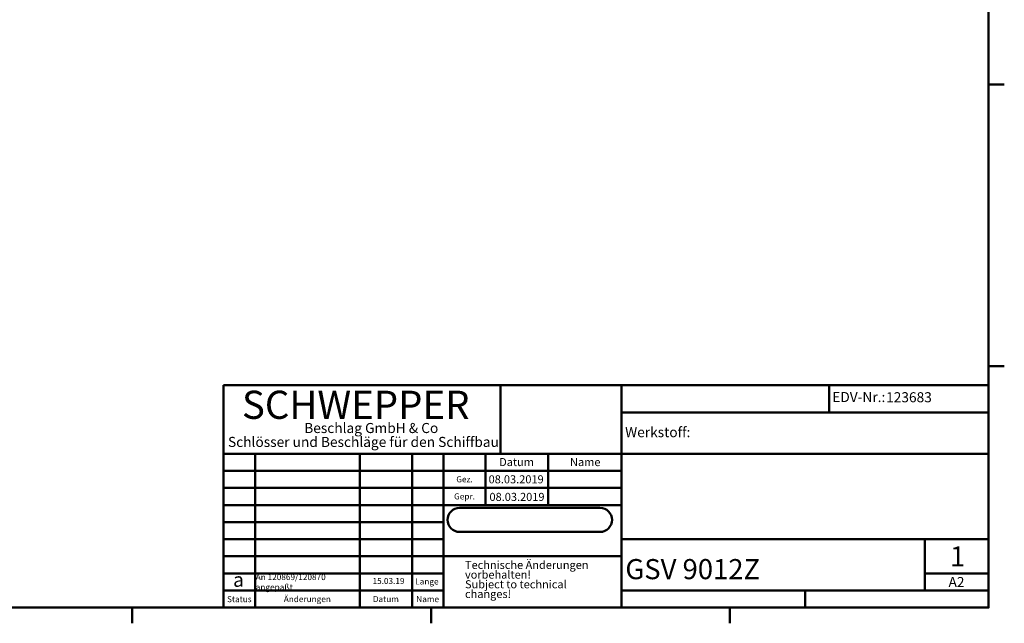
# Model space of a CAD drawing. Units: millimetres. Extents: x 6 to 809, y 6 to 414.
# Drawn here: x 343 to 588, y 6 to 156 of the extents above; entities that cross this region are included whole.
import ezdxf
from ezdxf.enums import TextEntityAlignment as Align

# ---------------------------------------------------------------- set-up
doc = ezdxf.new("R2010")
doc.units = ezdxf.units.MM
for name, color, linetype, lineweight in [('Rahmen_0', 7, 'Continuous', 50), ('Sichtbare Kanten(DIN)', 7, 'Continuous', 50), ('Skizziergeometrie(SuP)', 7, 'Continuous', 50)]:
    doc.layers.add(name, color=color, linetype=linetype, lineweight=lineweight)
doc.layers.add('Symbole(SuP)', color=7, linetype='Continuous', lineweight=25, true_color=0x0000a0)
doc.styles.add('Aktuell-DIN', font='arial.ttf')
doc.styles.add('ISOCP', font='isocpeur.ttf')
doc.styles.add('Textstil16', font='arial.ttf')
doc.styles.add('Textstil39', font='isocpeur.ttf')
doc.styles.add('Textstil41', font='isocpeur.ttf')
doc.styles.add('Textstil5', font='arial.ttf')
doc.styles.add('Textstil6', font='arial.ttf')
doc.styles.add('Textstil7', font='arial.ttf')

# ---------------------------------------------------------------- blocks, each defined once
blk = doc.blocks.new('Ränder Standardrahmen')
at = {"layer": 'Rahmen_0'}
for p, q in [((584, 140), (587.9, 140)), ((584, 70), (587.9, 70)), ((371.25, 10), (371.25, 6.1)), ((445.5, 10), (445.5, 6.1)), ((519.75, 10), (519.75, 6.1))]:
    blk.add_line(p, q, dxfattribs=at)
at = {"layer": 'Rahmen_0', "flags": 128}
blk.add_lwpolyline([(10, 10), (10, 410), (584, 410), (584, 10), (10, 10)], dxfattribs=at)
blk = doc.blocks.new('Schriftfelder Schwepper')
at = {"layer": 'Sichtbare Kanten(DIN)'}
for p, q in [((290, 155.26), (100, 155.26)), ((100, 155.26), (100, 100)), ((168.8, 138.25), (168.8, 155.26)), ((198.8, 100), (198.8, 155.26)), ((250.39, 148.51), (250.39, 155.26)), ((290, 100), (290, 155.26)), ((198.8, 148.51), (290, 148.51)), ((100, 138.25), (290, 138.25)), ((107.8, 100), (107.8, 138.25)), ((133.8, 100), (133.8, 138.25)), ((146.8, 100), (146.8, 138.25)), ((154.6, 100), (154.6, 138.25)), ((165, 125.5), (165, 138.25)), ((100, 134), (154.6, 134)), ((154.6, 134), (198.8, 134)), ((100, 129.75), (154.6, 129.75)), ((154.6, 129.75), (198.8, 129.75)), ((100, 125.5), (154.6, 125.5)), ((154.6, 125.5), (198.8, 125.5)), ((100, 121.25), (154.6, 121.25)), ((100, 117), (154.6, 117)), ((198.8, 117), (290, 117)), ((274.2, 104.25), (274.2, 117)), ((100, 112.75), (154.6, 112.75)), ((154.6, 108.5), (100, 108.5)), ((274.2, 108.5), (290, 108.5)), ((100, 104.25), (154.6, 104.25)), ((198.8, 104.25), (290, 104.25)), ((244.4, 100), (244.4, 104.25)), ((100, 100), (290, 100))]:
    blk.add_line(p, q, dxfattribs=at)
at = {"layer": 'Skizziergeometrie(SuP)'}
for p, q in [((180.6, 125.5), (180.6, 138.25)), ((158.59, 124.81), (193.47, 124.81)), ((193.47, 118.81), (158.59, 118.81)), ((154.6, 112.75), (198.8, 112.75))]:
    blk.add_line(p, q, dxfattribs=at)
for centre, start, end in [((158.59, 121.81), 90, 180), ((193.47, 121.81), 0, 90), ((158.59, 121.81), 180, 270), ((193.47, 121.81), 270, 0)]:
    blk.add_arc(centre, 3, start, end, dxfattribs=at)
at = {"layer": 'Symbole(SuP)', "color": 174, "true_color": 0x0000a0, "insert": (104.54, 153.91), "char_height": 7, "width": 58.153, "attachment_point": 1, "style": 'ISOCP'}
blk.add_mtext('\\fFranklin Gothic Medium|b0|i0;\\H7.0000;SCHWEPPER', dxfattribs=at)
at = {"layer": 'Symbole(SuP)', "color": 174, "true_color": 0x0000a0, "char_height": 2.5, "attachment_point": 1, "style": 'ISOCP'}
for s, insert in [('\\fISOCPEUR|b0|i0;\\H2.5000;EDV-Nr.:', (251.16, 153.59)), ('\\fISOCPEUR|b0|i0;\\H2.5000;Beschlag GmbH & Co', (120.01, 145.89)), ('\\fISOCPEUR|b0|i0;\\H2.5000;Werkstoff:', (199.72, 144.86)), ('\\fISOCPEUR|b0|i0;\\H2.5000;Schlösser und Beschläge für den Schiffbau', (101.08, 142.43))]:
    blk.add_mtext(s, dxfattribs=dict(at, insert=insert))
at = {"layer": 'Symbole(SuP)', "color": 7, "attachment_point": 5, "style": 'Aktuell-DIN'}
for s, insert, char_height, width in [('\\fArial|b0|i0;\\H2.0066;Datum', (172.75, 136.18), 2.0066, 14.8011), ('\\fArial|b0|i0;\\H2.0066;Name', (189.81, 136.18), 2.0066, 17.2011), ('\\fArial|b0|i0;\\H1.4986;Gez.', (159.82, 131.89), 1.4986, 10.35), ('\\fArial|b0|i0;\\H1.4986;Gepr.', (159.82, 127.64), 1.4986, 10.35), ('\\fArial|b0|i0;\\H1.4986;Status', (103.88, 102.1), 1.4986, 7.7778), ('\\fArial|b0|i0;\\H1.4986;Änderungen', (120.78, 102.12), 1.4986, 26.0319), ('\\fArial|b0|i0;\\H1.4986;Datum', (140.29, 102.13), 1.4986, 12.9655), ('\\fArial|b0|i0;\\H1.4986;Name', (150.67, 102.11), 1.4986, 7.8228)]:
    blk.add_mtext(s, dxfattribs=dict(at, insert=insert, char_height=char_height, width=width))
at = {"layer": 'Symbole(SuP)', "color": 174, "true_color": 0x0000a0}
for tag, p, height, style in [('EDV-Nummer_001', (264.54, 151.04), 2.5, 'Textstil41'), ('Werksnorm-Nummer_001', (199.77, 107.07), 5, 'Textstil39')]:
    blk.add_attdef(tag, p, '', height=height, dxfattribs=dict(at, style=style))
at = {"layer": 'Symbole(SuP)', "color": 7, "style": 'Textstil16'}
blk.add_attdef('MATERIAL', text='', height=2.5, dxfattribs=at).set_placement((217.1, 143.34), align=Align.MIDDLE_LEFT)
at = {"layer": 'Symbole(SuP)', "color": 7}
for tag, p, height, style in [('ERSTELLUNGSDATUM_001', (165.81, 130.89), 2.01, 'Textstil6'), ('ERSTELLUNGSDATUM_001', (166.02, 126.52), 2.01, 'Textstil6'), ('Blattnummer_001', (280.43, 110.25), 4.98, 'Textstil5'), ('Blattgröße_001', (280.05, 105.12), 2.49, 'Textstil7')]:
    blk.add_attdef(tag, p, '', height=height, dxfattribs=dict(at, style=style))

msp = doc.modelspace()

# ---------------------------------------------------------------- block references
msp.add_blockref('Ränder Standardrahmen', (0, 0))
ref = msp.add_blockref('Schriftfelder Schwepper', (294, -90))
ref.add_attrib('ERSTELLUNGSDATUM_001', '08.03.2019', (459.808, 40.887), dxfattribs={"layer": 'Symbole(SuP)', "color": 7, "height": 2.0066, "style": 'Textstil6'})
ref.add_attrib('Blattnummer_001', '1', (574.433, 20.249), dxfattribs={"layer": 'Symbole(SuP)', "color": 7, "height": 4.978, "style": 'Textstil5'})
ref.add_attrib('Blattgröße_001', 'A2', (574.052, 15.123), dxfattribs={"layer": 'Symbole(SuP)', "color": 7, "height": 2.4892, "style": 'Textstil7'})
ref.add_attrib('EDV-Nummer_001', '123683', (558.543, 61.036), dxfattribs={"layer": 'Symbole(SuP)', "color": 174, "true_color": 0x0000a0, "height": 2.5, "style": 'Textstil41'})
ref.add_attrib('Werksnorm-Nummer_001', 'GSV 9012Z', (493.768, 17.068), dxfattribs={"layer": 'Symbole(SuP)', "color": 174, "true_color": 0x0000a0, "height": 5, "style": 'Textstil39'})
ref.add_attrib('ERSTELLUNGSDATUM_001', '08.03.2019', (460.019, 36.52), dxfattribs={"layer": 'Symbole(SuP)', "color": 7, "height": 2.0066, "style": 'Textstil6'})

# ---------------------------------------------------------------- texts
at = {"layer": 'Symbole(SuP)', "color": 1, "true_color": 0xff0000, "insert": (453.943, 21.615), "char_height": 3.5, "width": 35.47658, "attachment_point": 1, "line_spacing_factor": 0.722169, "style": 'ISOCP'}
msp.add_mtext('{\\H0.57143x;Technische Änderungen \\Pvorbehalten!\\H1.31836x; \\H0.75852x;\\PSubject to technical changes!\\H1.19432x; \\H0.83729x;\\P\\H1.75x; \\H1.10841x; }', dxfattribs=at)
at = {"layer": 'Symbole(SuP)', "color": 174, "true_color": 0x0000a0, "insert": (396.335, 18.682), "char_height": 3.5, "attachment_point": 1, "style": 'ISOCP'}
msp.add_mtext('\\fISOCPEUR|b0|i0;a', dxfattribs=at)
at = {"layer": 'Symbole(SuP)', "color": 174, "true_color": 0x0000a0, "char_height": 1.5, "attachment_point": 1, "style": 'ISOCP'}
for s, insert, width in [('\\fISOCPEUR|b0|i0;\\H1.5000;An 120869/120870 angepaßt', (401.966, 18.343), 25.63497), ('\\fISOCPEUR|b0|i0;\\H1.5000;15.03.19', (430.971, 17.378), 6.59555), ('\\fISOCPEUR|b0|i0;\\H1.5000;Lange', (441.581, 17.248), 5.24583)]:
    msp.add_mtext(s, dxfattribs=dict(at, insert=insert, width=width))

doc.saveas('drawing.dxf')
